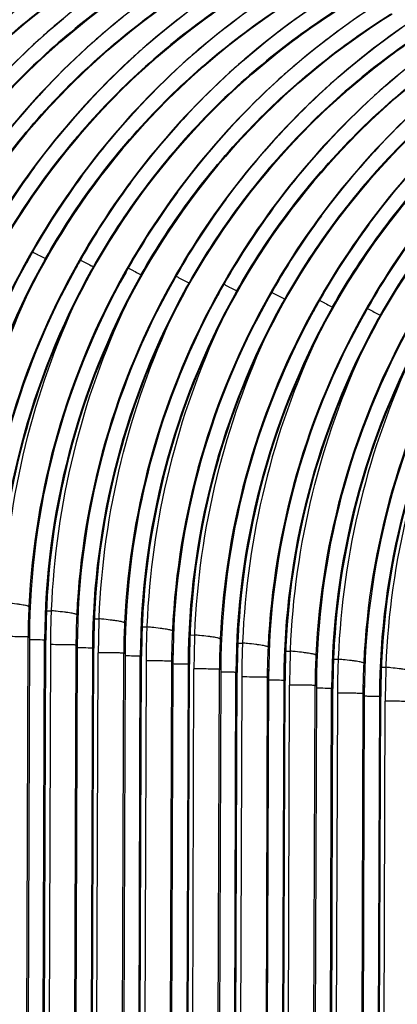
# Model space of a CAD drawing. Units: millimetres. Extents: x 0 to 297, y 0 to 210.
# Drawn here: x 182 to 188, y 123 to 137 of the extents above; entities that cross this region are included whole.
import ezdxf

# ---------------------------------------------------------------- set-up
doc = ezdxf.new("R2010")
doc.units = ezdxf.units.MM
doc.header["$LTSCALE"] = 16.335
doc.layers.add('DTM_AXIS', color=7, linetype='CONTINUOUS')

msp = doc.modelspace()

# ---------------------------------------------------------------- linework, layer by layer
at = {"layer": 'DTM_AXIS', "color": 7, "linetype": 'Continuous'}
for p, q in [((187.5709, 137.3734), (187.736, 137.4786)), ((182.5792, 133.7492), (182.7132, 133.9864)), ((182.4075, 133.9186), (182.4126, 133.9177)), ((182.4138, 133.9179), (182.4126, 133.9177)), ((182.6422, 133.8789), (182.6371, 133.8798)), ((183.2903, 133.6439), (183.4247, 133.881)), ((183.1111, 133.7998), (183.1162, 133.7989)), ((183.1175, 133.7991), (183.1162, 133.7989)), ((183.3458, 133.7602), (183.3407, 133.761)), ((183.8148, 133.681), (183.8198, 133.6801)), ((183.8211, 133.6803), (183.8198, 133.6801)), ((183.9865, 133.5116), (184.1205, 133.7488)), ((184.0495, 133.6414), (184.0444, 133.6422)), ((184.5184, 133.5622), (184.5235, 133.5614)), ((184.5248, 133.5615), (184.5235, 133.5614)), ((184.6976, 133.4064), (184.832, 133.6434)), ((184.7531, 133.5226), (184.748, 133.5234)), ((185.3938, 133.274), (185.5278, 133.5112)), ((185.2221, 133.4434), (185.2271, 133.4426)), ((185.2284, 133.4427), (185.2271, 133.4426)), ((185.4568, 133.4038), (185.4517, 133.4047)), ((186.1049, 133.1688), (186.2392, 133.4058)), ((185.9257, 133.3246), (185.9308, 133.3238)), ((185.9321, 133.3239), (185.9308, 133.3238)), ((186.1604, 133.285), (186.1553, 133.2859)), ((186.8011, 133.0365), (186.9351, 133.2737)), ((186.6293, 133.2058), (186.6344, 133.205)), ((186.6357, 133.2051), (186.6344, 133.205)), ((186.8641, 133.1662), (186.859, 133.1671)), ((187.333, 133.0871), (187.3381, 133.0862)), ((187.3394, 133.0863), (187.3381, 133.0862)), ((187.5122, 132.9312), (187.6465, 133.1683)), ((187.5677, 133.0474), (187.5626, 133.0483)), ((182.6525, 128.6992), (182.7202, 128.6986)), ((182.6529, 128.7157), (182.6539, 128.7176)), ((182.7208, 128.7131), (182.7202, 128.6986)), ((183.3539, 128.5036), (183.3576, 128.5988)), ((183.3565, 128.597), (183.3576, 128.5988)), ((183.4239, 128.5798), (183.4245, 128.5943)), ((183.3561, 128.5805), (183.4239, 128.5798)), ((184.0598, 128.4617), (184.1275, 128.461)), ((184.0602, 128.4782), (184.0612, 128.48)), ((184.1281, 128.4755), (184.1275, 128.461)), ((182.2596, 93.4536), (182.3809, 128.3128)), ((182.3995, 128.3097), (182.2691, 90.4969)), ((182.3809, 128.3128), (182.3995, 128.3097)), ((182.4007, 128.3093), (182.3995, 128.3097)), ((182.6436, 128.2683), (182.6443, 128.3617)), ((184.7612, 128.2661), (184.7649, 128.3612)), ((184.7634, 128.3429), (184.8312, 128.3422)), ((184.7638, 128.3594), (184.7649, 128.3612)), ((184.8312, 128.3422), (184.8318, 128.3567)), ((182.4927, 90.5177), (182.6241, 128.2718)), ((182.5223, 93.4001), (182.6427, 128.2687)), ((182.7096, 128.2008), (182.5906, 94.0125)), ((182.6427, 128.2687), (182.6241, 128.2718)), ((182.6427, 128.2687), (182.6436, 128.2683)), ((183.0846, 128.1941), (182.9633, 93.3349)), ((183.1032, 128.1909), (182.9727, 90.3781)), ((183.1032, 128.1909), (183.0846, 128.1941)), ((183.1043, 128.1905), (183.1032, 128.1909)), ((183.225, 93.2907), (183.3474, 128.1731)), ((185.4671, 128.2241), (185.5348, 128.2234)), ((185.4675, 128.2406), (185.4685, 128.2424)), ((185.5354, 128.2379), (185.5348, 128.2234)), ((183.3277, 128.153), (183.1963, 90.3989)), ((183.2942, 93.8937), (183.4132, 128.082)), ((183.3277, 128.153), (183.3463, 128.1499)), ((183.3463, 128.1499), (183.3473, 128.1496)), ((183.6669, 93.216), (183.7882, 128.0753)), ((183.8068, 128.0721), (183.6764, 90.2593)), ((183.7882, 128.0753), (183.8068, 128.0721)), ((183.808, 128.0717), (183.8068, 128.0721)), ((183.9, 90.2801), (184.0314, 128.0342)), ((183.9296, 93.1625), (184.05, 128.0311)), ((184.05, 128.0311), (184.0314, 128.0342)), ((184.05, 128.0311), (184.0509, 128.0308)), ((184.0509, 128.0308), (184.0516, 128.1241)), ((186.1685, 128.0285), (186.1722, 128.1236)), ((186.1707, 128.1053), (186.2385, 128.1046)), ((186.1711, 128.1218), (186.1722, 128.1236)), ((186.2385, 128.1046), (186.2391, 128.1191)), ((184.1168, 127.9633), (183.9979, 93.7749)), ((184.4919, 127.9565), (184.3706, 93.0973)), ((184.5105, 127.9533), (184.38, 90.1406)), ((184.5105, 127.9533), (184.4919, 127.9565)), ((184.5116, 127.953), (184.5105, 127.9533)), ((184.735, 127.9154), (184.6036, 90.1613)), ((184.6323, 93.0531), (184.7547, 127.9355)), ((184.735, 127.9154), (184.7536, 127.9123)), ((184.7536, 127.9123), (184.7546, 127.912)), ((185.4582, 127.7932), (185.4589, 127.8865)), ((186.8744, 127.9865), (186.9421, 127.9859)), ((186.8748, 128.003), (186.8758, 128.0048)), ((186.9427, 128.0003), (186.9421, 127.9859)), ((187.5758, 127.7909), (187.5795, 127.8861)), ((187.578, 127.8677), (187.6457, 127.8671)), ((187.5784, 127.8842), (187.5795, 127.8861)), ((187.6457, 127.8671), (187.6464, 127.8816)), ((184.7015, 93.6561), (184.8205, 127.8445)), ((185.0742, 92.9784), (185.1955, 127.8377)), ((185.2141, 127.8346), (185.0837, 90.0218)), ((185.1955, 127.8377), (185.2141, 127.8346)), ((185.2153, 127.8342), (185.2141, 127.8346)), ((185.3073, 90.0425), (185.4387, 127.7967)), ((185.3369, 92.9249), (185.4573, 127.7935)), ((185.5241, 127.7257), (185.4052, 93.5373)), ((185.4573, 127.7935), (185.4387, 127.7967)), ((185.4573, 127.7935), (185.4582, 127.7932)), ((185.8992, 127.7189), (185.7779, 92.8598)), ((185.9178, 127.7158), (185.8992, 127.7189)), ((185.9178, 127.7158), (185.7873, 89.903)), ((185.9189, 127.7154), (185.9178, 127.7158)), ((186.1423, 127.6779), (186.0109, 89.9238)), ((186.0396, 92.8156), (186.162, 127.6979)), ((186.1088, 93.4185), (186.2278, 127.6069)), ((186.1423, 127.6779), (186.1609, 127.6747)), ((186.1609, 127.6747), (186.1619, 127.6744)), ((186.4815, 92.7408), (186.6028, 127.6001)), ((186.6214, 127.597), (186.491, 89.7842)), ((186.6028, 127.6001), (186.6214, 127.597)), ((186.6226, 127.5966), (186.6214, 127.597)), ((186.8655, 127.5556), (186.8662, 127.6489)), ((186.7146, 89.805), (186.846, 127.5591)), ((186.7442, 92.6873), (186.8646, 127.5559)), ((186.9314, 127.4881), (186.8125, 93.2998)), ((186.8646, 127.5559), (186.846, 127.5591)), ((186.8646, 127.5559), (186.8655, 127.5556)), ((187.3065, 127.4813), (187.1852, 92.6222)), ((187.3251, 127.4782), (187.1946, 89.6654)), ((187.3251, 127.4782), (187.3065, 127.4813)), ((187.3262, 127.4778), (187.3251, 127.4782)), ((187.5496, 127.4403), (187.4182, 89.6862)), ((187.4469, 92.578), (187.5693, 127.4604)), ((187.5496, 127.4403), (187.5682, 127.4372)), ((187.5682, 127.4372), (187.5692, 127.4368)), ((187.5161, 93.181), (187.6351, 127.3693))]:
    msp.add_line(p, q, dxfattribs=at)
for points in [[(179.8986, 134.4615), (180.0375, 134.6936), (180.181, 134.9202), (180.3288, 135.1414), (180.4807, 135.3569), (180.6362, 135.5666), (180.7952, 135.7704), (180.9572, 135.9683), (181.1218, 136.1601), (181.2888, 136.3458), (181.4579, 136.5254), (181.6288, 136.6986), (181.8009, 136.8656), (181.9741, 137.0263), (182.1478, 137.1806), (182.3217, 137.3286), (182.4955, 137.4703), (182.6688, 137.6058), (182.8411, 137.735), (183.0122, 137.8581), (183.1816, 137.9751), (183.349, 138.0861)], [(180.6101, 134.3561), (180.7493, 134.588), (180.8931, 134.8144), (181.0413, 135.0354), (181.1935, 135.2507), (181.3493, 135.4602), (181.5085, 135.6638), (181.6708, 135.8614), (181.8357, 136.053), (182.0029, 136.2384), (182.1723, 136.4177), (182.3433, 136.5906), (182.5157, 136.7573), (182.689, 136.9177), (182.8629, 137.0717), (183.0369, 137.2194), (183.2108, 137.3608), (183.3841, 137.4959), (183.5564, 137.6247), (183.7275, 137.7475), (183.8969, 137.8641), (184.0642, 137.9748)], [(181.3059, 134.224), (181.4448, 134.456), (181.5883, 134.6826), (181.7361, 134.9038), (181.888, 135.1193), (182.0435, 135.329), (182.2024, 135.5329), (182.3644, 135.7308), (182.5291, 135.9226), (182.6961, 136.1082), (182.8652, 136.2878), (183.036, 136.461), (183.2082, 136.628), (183.3814, 136.7887), (183.5551, 136.943), (183.729, 137.091), (183.9028, 137.2328), (184.0761, 137.3682), (184.2484, 137.4974), (184.4195, 137.6205), (184.5889, 137.7375), (184.7563, 137.8485)], [(182.0174, 134.1185), (182.1566, 134.3504), (182.3004, 134.5768), (182.4486, 134.7978), (182.6008, 135.0132), (182.7566, 135.2226), (182.9158, 135.4262), (183.0781, 135.6239), (183.243, 135.8154), (183.4102, 136.0008), (183.5796, 136.1801), (183.7506, 136.3531), (183.923, 136.5197), (184.0963, 136.6801), (184.2701, 136.8341), (184.4442, 136.9818), (184.6181, 137.1232), (184.7914, 137.2583), (184.9637, 137.3871), (185.1348, 137.5099), (185.3042, 137.6266), (185.4715, 137.7372)], [(182.7132, 133.9864), (182.8521, 134.2184), (182.9956, 134.4451), (183.1434, 134.6662), (183.2953, 134.8818), (183.4508, 135.0915), (183.6097, 135.2953), (183.7717, 135.4932), (183.9364, 135.685), (184.1034, 135.8707), (184.2725, 136.0502), (184.4433, 136.2235), (184.6155, 136.3904), (184.7887, 136.5511), (184.9624, 136.7054), (185.1363, 136.8534), (185.3101, 136.9952), (185.4834, 137.1306), (185.6557, 137.2598), (185.8268, 137.3829), (185.9962, 137.4999), (186.1636, 137.611)], [(181.0065, 134.1554), (181.0229, 134.1844), (181.1157, 134.3448), (181.2131, 134.5071), (181.3151, 134.6712), (181.4219, 134.8367), (181.5334, 135.0031), (181.6497, 135.1703), (181.7708, 135.338), (181.8967, 135.5058), (182.0274, 135.6735), (182.163, 135.8408), (182.3033, 136.0074), (182.4483, 136.173), (182.5982, 136.3375), (182.7527, 136.5004), (182.9119, 136.6616), (183.0758, 136.8208), (183.2442, 136.9778), (183.4171, 137.1324), (183.5947, 137.2845), (183.7769, 137.4338)], [(181.7102, 134.0366), (181.7326, 134.0763), (181.8256, 134.2366), (181.9231, 134.3988), (182.0253, 134.5627), (182.1323, 134.7281), (182.2439, 134.8944), (182.3604, 135.0615), (182.4817, 135.229), (182.6077, 135.3967), (182.7386, 135.5642), (182.8743, 135.7313), (183.0147, 135.8977), (183.16, 136.0632), (183.31, 136.2274), (183.4646, 136.3902), (183.6239, 136.5511), (183.7879, 136.7101), (183.9565, 136.8669), (184.1296, 137.0213), (184.3073, 137.1732), (184.4895, 137.3223), (184.6763, 137.4685)], [(182.4138, 133.9179), (182.4302, 133.9468), (182.523, 134.1072), (182.6203, 134.2696), (182.7224, 134.4336), (182.8292, 134.5991), (182.9407, 134.7656), (183.057, 134.9327), (183.1781, 135.1005), (183.304, 135.2683), (183.4347, 135.4359), (183.5703, 135.6033), (183.7106, 135.7698), (183.8556, 135.9355), (184.0055, 136.0999), (184.16, 136.2629), (184.3192, 136.424), (184.483, 136.5832), (184.6515, 136.7402), (184.8244, 136.8948), (185.002, 137.0469), (185.1841, 137.1963), (185.3708, 137.3427), (185.5619, 137.4861)], [(183.1175, 133.7991), (183.1399, 133.8387), (183.2329, 133.999), (183.3304, 134.1612), (183.4326, 134.3252), (183.5396, 134.4905), (183.6512, 134.6569), (183.7677, 134.8239), (183.889, 134.9915), (184.015, 135.1591), (184.1459, 135.3266), (184.2816, 135.4938), (184.422, 135.6602), (184.5673, 135.8256), (184.7173, 135.9899), (184.8719, 136.1526), (185.0312, 136.3135), (185.1952, 136.4726), (185.3638, 136.6293), (185.5369, 136.7837), (185.7146, 136.9356), (185.8968, 137.0847), (186.0836, 137.2309), (186.2748, 137.3741), (186.4705, 137.5139)], [(183.4247, 133.881), (183.5639, 134.1128), (183.7077, 134.3393), (183.8559, 134.5602), (184.008, 134.7756), (184.1639, 134.9851), (184.3231, 135.1886), (184.4854, 135.3863), (184.6503, 135.5778), (184.8175, 135.7633), (184.9869, 135.9425), (185.1579, 136.1155), (185.3303, 136.2821), (185.5036, 136.4425), (185.6774, 136.5965), (185.8515, 136.7442), (186.0253, 136.8856), (186.1986, 137.0207), (186.371, 137.1496), (186.5421, 137.2723), (186.7114, 137.389), (186.8788, 137.4996)], [(183.8211, 133.6803), (183.8375, 133.7093), (183.9303, 133.8697), (184.0276, 134.032), (184.1297, 134.196), (184.2365, 134.3615), (184.348, 134.528), (184.4643, 134.6952), (184.5854, 134.8629), (184.7113, 135.0307), (184.842, 135.1984), (184.9776, 135.3657), (185.1179, 135.5323), (185.2629, 135.6979), (185.4128, 135.8624), (185.5673, 136.0253), (185.7265, 136.1865), (185.8903, 136.3457), (186.0587, 136.5027), (186.2317, 136.6573), (186.4093, 136.8094), (186.5914, 136.9587), (186.7781, 137.1051), (186.9692, 137.2485), (187.1648, 137.3885), (187.3647, 137.5251)], [(180.3029, 134.2742), (180.3253, 134.3138), (180.4183, 134.4742), (180.5158, 134.6364), (180.618, 134.8003), (180.725, 134.9657), (180.8366, 135.132), (180.9531, 135.299), (181.0744, 135.4666), (181.2004, 135.6342), (181.3313, 135.8018), (181.467, 135.9689), (181.6074, 136.1353), (181.7527, 136.3007), (181.9027, 136.465), (182.0573, 136.6277), (182.2167, 136.7887), (182.3806, 136.9477), (182.5492, 137.1045), (182.7223, 137.2589), (182.9, 137.4108)], [(184.1205, 133.7488), (184.2594, 133.9808), (184.4029, 134.2075), (184.5507, 134.4286), (184.7026, 134.6442), (184.8581, 134.8539), (185.017, 135.0577), (185.179, 135.2556), (185.3437, 135.4474), (185.5107, 135.6331), (185.6798, 135.8127), (185.8506, 135.9859), (186.0228, 136.1528), (186.196, 136.3135), (186.3697, 136.4679), (186.5436, 136.6159), (186.7174, 136.7576), (186.8906, 136.893), (187.063, 137.0222), (187.2341, 137.1453), (187.4035, 137.2624), (187.5709, 137.3734)], [(184.5248, 133.5615), (184.5472, 133.6011), (184.6402, 133.7614), (184.7377, 133.9237), (184.8399, 134.0876), (184.9469, 134.253), (185.0585, 134.4193), (185.175, 134.5863), (185.2963, 134.7539), (185.4223, 134.9215), (185.5532, 135.089), (185.6889, 135.2562), (185.8293, 135.4226), (185.9745, 135.588), (186.1246, 135.7523), (186.2792, 135.915), (186.4385, 136.076), (186.6025, 136.235), (186.771, 136.3918), (186.9442, 136.5462), (187.1219, 136.698), (187.3041, 136.8472), (187.4909, 136.9934), (187.6821, 137.1365), (187.8778, 137.2763)], [(184.832, 133.6434), (184.9712, 133.8752), (185.115, 134.1017), (185.2632, 134.3227), (185.4153, 134.538), (185.5712, 134.7475), (185.7304, 134.9511), (185.8927, 135.1487), (186.0576, 135.3403), (186.2248, 135.5257), (186.3942, 135.705), (186.5652, 135.8779), (186.7376, 136.0446), (186.9109, 136.205), (187.0847, 136.359), (187.2587, 136.5067), (187.4326, 136.6481), (187.6059, 136.7831), (187.7783, 136.912), (187.9494, 137.0348), (188.1187, 137.1514), (188.2861, 137.2621)], [(185.5278, 133.5112), (185.6667, 133.7433), (185.8102, 133.9699), (185.958, 134.1911), (186.1099, 134.4066), (186.2654, 134.6163), (186.4243, 134.8201), (186.5863, 135.018), (186.751, 135.2098), (186.918, 135.3955), (187.0871, 135.5751), (187.2579, 135.7483), (187.4301, 135.9153), (187.6033, 136.076), (187.777, 136.2303), (187.9509, 136.3783), (188.1247, 136.52), (188.2979, 136.6555), (188.4703, 136.7847), (188.6414, 136.9078), (188.8108, 137.0248), (188.9782, 137.1358)], [(186.2392, 133.4058), (186.3785, 133.6377), (186.5223, 133.8641), (186.6705, 134.0851), (186.8226, 134.3004), (186.9785, 134.5099), (187.1377, 134.7135), (187.3, 134.9111), (187.4649, 135.1027), (187.6321, 135.2881), (187.8015, 135.4674), (187.9725, 135.6404), (188.1448, 135.807), (188.3182, 135.9674), (188.492, 136.1214), (188.666, 136.2691), (188.8399, 136.4105), (189.0132, 136.5456), (189.1856, 136.6744), (189.3567, 136.7972), (189.526, 136.9138), (189.6934, 137.0245)], [(186.9351, 133.2737), (187.074, 133.5057), (187.2175, 133.7323), (187.3653, 133.9535), (187.5172, 134.1691), (187.6727, 134.3788), (187.8316, 134.5826), (187.9936, 134.7805), (188.1583, 134.9723), (188.3253, 135.1579), (188.4944, 135.3375), (188.6652, 135.5108), (188.8374, 135.6777), (189.0106, 135.8384), (189.1843, 135.9927), (189.3582, 136.1407), (189.532, 136.2825), (189.7052, 136.4179), (189.8776, 136.5471), (190.0487, 136.6702), (190.2181, 136.7872), (190.3855, 136.8982)], [(187.6465, 133.1683), (187.7858, 133.4001), (187.9296, 133.6265), (188.0777, 133.8475), (188.2299, 134.0629), (188.3858, 134.2723), (188.545, 134.4759), (188.7073, 134.6736), (188.8722, 134.8651), (189.0394, 135.0505), (189.2088, 135.2298), (189.3798, 135.4028), (189.5521, 135.5694), (189.7255, 135.7298), (189.8993, 135.8838), (190.0733, 136.0315), (190.2472, 136.1729), (190.4205, 136.308), (190.5929, 136.4369), (190.764, 136.5596), (190.9333, 136.6763), (191.1007, 136.7869)], [(185.2284, 133.4427), (185.2448, 133.4717), (185.3376, 133.6321), (185.4349, 133.7944), (185.537, 133.9585), (185.6438, 134.124), (185.7553, 134.2904), (185.8716, 134.4576), (185.9927, 134.6253), (186.1186, 134.7931), (186.2493, 134.9608), (186.3848, 135.1281), (186.5252, 135.2947), (186.6702, 135.4603), (186.8201, 135.6248), (186.9746, 135.7877), (187.1338, 135.9489), (187.2976, 136.1081), (187.466, 136.2651), (187.639, 136.4197), (187.8166, 136.5718)], [(185.9321, 133.3239), (185.9545, 133.3635), (186.0475, 133.5239), (186.145, 133.6861), (186.2472, 133.85), (186.3542, 134.0154), (186.4658, 134.1817), (186.5823, 134.3488), (186.7036, 134.5163), (186.8296, 134.684), (186.9605, 134.8515), (187.0962, 135.0186), (187.2366, 135.185), (187.3818, 135.3504), (187.5319, 135.5147), (187.6865, 135.6774), (187.8458, 135.8384)], [(186.6357, 133.2051), (186.6521, 133.2341), (186.7449, 133.3945), (186.8422, 133.5568), (186.9443, 133.7209), (187.0511, 133.8864), (187.1626, 134.0528), (187.2789, 134.22), (187.4, 134.3877), (187.5259, 134.5555), (187.6566, 134.7232), (187.7921, 134.8905), (187.9324, 135.0571)], [(187.3394, 133.0863), (187.3618, 133.126), (187.4548, 133.2863), (187.5523, 133.4485), (187.6545, 133.6125), (187.7614, 133.7778), (187.8731, 133.9441)], [(181.2466, 128.9551), (181.2534, 129.0934), (181.2738, 129.3909), (181.3021, 129.6865), (181.3382, 129.9801), (181.3819, 130.2713), (181.4332, 130.5599), (181.4918, 130.8458), (181.5578, 131.1286), (181.6308, 131.4082), (181.7108, 131.6845), (181.7975, 131.9571), (181.8909, 132.226), (181.9907, 132.4909), (182.0968, 132.7516), (182.2089, 133.008), (182.3268, 133.2598), (182.4503, 133.507), (182.5792, 133.7492)], [(181.9503, 128.8363), (181.9578, 128.9881), (181.9786, 129.2858), (182.0073, 129.5816), (182.0437, 129.8753), (182.0879, 130.1666), (182.1395, 130.4553), (182.1986, 130.7412), (182.2649, 131.0241), (182.3384, 131.3037), (182.4188, 131.5799), (182.5059, 131.8526), (182.5997, 132.1214), (182.6999, 132.3862), (182.8064, 132.6469), (182.9189, 132.9031), (183.0372, 133.1548), (183.161, 133.4018), (183.2903, 133.6439)], [(182.6539, 128.7176), (182.6607, 128.8558), (182.6811, 129.1533), (182.7094, 129.4489), (182.7455, 129.7425), (182.7892, 130.0337), (182.8405, 130.3224), (182.8991, 130.6082), (182.9651, 130.8911), (183.0381, 131.1707), (183.1181, 131.4469), (183.2048, 131.7196), (183.2982, 131.9884), (183.398, 132.2533), (183.5041, 132.514), (183.6162, 132.7704), (183.7341, 133.0222), (183.8576, 133.2694), (183.9865, 133.5116)], [(183.3576, 128.5988), (183.3651, 128.7505), (183.3859, 129.0482), (183.4146, 129.344), (183.451, 129.6377), (183.4952, 129.929), (183.5468, 130.2177), (183.6059, 130.5036), (183.6722, 130.7865), (183.7457, 131.0661), (183.826, 131.3423), (183.9132, 131.615), (184.007, 131.8838), (184.1072, 132.1486), (184.2137, 132.4093), (184.3262, 132.6655), (184.4445, 132.9173), (184.5683, 133.1643), (184.6976, 133.4064)], [(184.0612, 128.48), (184.068, 128.6182), (184.0884, 128.9157), (184.1167, 129.2114), (184.1528, 129.5049), (184.1965, 129.7962), (184.2478, 130.0848), (184.3064, 130.3706), (184.3724, 130.6535), (184.4454, 130.9331), (184.5254, 131.2093), (184.6121, 131.482), (184.7055, 131.7508), (184.8053, 132.0157), (184.9114, 132.2765), (185.0235, 132.5328), (185.1414, 132.7847), (185.2649, 133.0318), (185.3938, 133.274)], [(184.7649, 128.3612), (184.7724, 128.5129), (184.7932, 128.8106), (184.8219, 129.1064), (184.8583, 129.4001), (184.9025, 129.6915), (184.9541, 129.9802), (185.0132, 130.2661), (185.0795, 130.5489), (185.153, 130.8286), (185.2333, 131.1048), (185.3205, 131.3774), (185.4143, 131.6462), (185.5145, 131.911), (185.621, 132.1717), (185.7335, 132.428), (185.8517, 132.6797), (185.9756, 132.9267), (186.1049, 133.1688)], [(185.4685, 128.2424), (185.4753, 128.3806), (185.4957, 128.6782), (185.524, 128.9738), (185.5601, 129.2674), (185.6038, 129.5586), (185.655, 129.8472), (185.7137, 130.1331), (185.7797, 130.4159), (185.8527, 130.6955), (185.9326, 130.9717), (186.0194, 131.2444), (186.1128, 131.5133), (186.2126, 131.7781), (186.3187, 132.0389), (186.4308, 132.2953), (186.5487, 132.5471), (186.6722, 132.7942), (186.8011, 133.0365)], [(186.1722, 128.1236), (186.1797, 128.2754), (186.2005, 128.5731), (186.2292, 128.8689), (186.2656, 129.1625), (186.3098, 129.4539), (186.3614, 129.7426), (186.4205, 130.0285), (186.4868, 130.3114), (186.5603, 130.591), (186.6406, 130.8672), (186.7278, 131.1399), (186.8216, 131.4087), (186.9218, 131.6735), (187.0283, 131.9341), (187.1408, 132.1904), (187.259, 132.4421), (187.3829, 132.6891), (187.5122, 132.9312)], [(186.8758, 128.0048), (186.8826, 128.1431), (186.903, 128.4406), (186.9313, 128.7362), (186.9674, 129.0298), (187.0111, 129.321), (187.0623, 129.6097), (187.121, 129.8955), (187.1869, 130.1783), (187.26, 130.4579), (187.3399, 130.7342), (187.4267, 131.0068), (187.5201, 131.2757), (187.6199, 131.5406), (187.726, 131.8013), (187.8381, 132.0577), (187.956, 132.3095), (188.0795, 132.5567), (188.2084, 132.7989)], [(187.5795, 127.8861), (187.587, 128.0378), (187.6078, 128.3355), (187.6365, 128.6313), (187.6729, 128.925), (187.7171, 129.2163), (187.7687, 129.505), (187.8278, 129.7909), (187.8941, 130.0738), (187.9676, 130.3534), (188.0479, 130.6296), (188.1351, 130.9023), (188.2289, 131.1711), (188.3291, 131.4359), (188.4356, 131.6966), (188.5481, 131.9528), (188.6663, 132.2045), (188.7902, 132.4515), (188.9195, 132.6936)], [(182.6443, 128.3617), (182.6456, 128.4443), (182.6474, 128.527), (182.6499, 128.6097), (182.6529, 128.6926), (182.6539, 128.7176)], [(183.3474, 128.1731), (183.3481, 128.2556), (183.3495, 128.3382), (183.3514, 128.4209), (183.3539, 128.5036)], [(184.0516, 128.1241), (184.0529, 128.2067), (184.0547, 128.2894), (184.0572, 128.3722), (184.0602, 128.455), (184.0612, 128.48)], [(184.7547, 127.9355), (184.7554, 128.018), (184.7568, 128.1006), (184.7587, 128.1833), (184.7612, 128.2661)], [(185.4589, 127.8865), (185.4602, 127.9691), (185.462, 128.0518), (185.4644, 128.1346), (185.4675, 128.2174), (185.4685, 128.2424)], [(186.162, 127.6979), (186.1627, 127.7804), (186.1641, 127.863), (186.166, 127.9457), (186.1685, 128.0285)], [(186.8662, 127.6489), (186.8675, 127.7315), (186.8693, 127.8142), (186.8717, 127.897), (186.8748, 127.9798), (186.8758, 128.0048)], [(187.5693, 127.4604), (187.57, 127.5428), (187.5714, 127.6254), (187.5733, 127.7081), (187.5758, 127.7909)]]:
    msp.add_lwpolyline(points, dxfattribs=at)
for centre, radius, start, end in [((188.5272, 129.2019), 10.9905, 122.41139, 133.52755), ((188.5295, 129.1481), 10.801, 122.02884, 150.89983), ((189.2014, 129.1208), 10.9429, 122.3869, 133.62465), ((189.2332, 129.0293), 10.801, 122.0287, 150.89976), ((189.9345, 128.9644), 10.9905, 122.41139, 133.52755), ((190.0673, 128.7832), 11.2155, 122.30675, 130.58637), ((189.9368, 128.9105), 10.801, 122.02884, 150.89983), ((190.6087, 128.8832), 10.9429, 122.3869, 133.62465), ((190.7747, 128.6593), 11.2219, 122.30899, 130.56914), ((191.3418, 128.7268), 10.9905, 122.41139, 133.52755), ((191.4745, 128.5456), 11.2155, 122.30675, 130.58637), ((190.6405, 128.7917), 10.801, 122.0287, 150.89976), ((192.016, 128.6457), 10.9429, 122.3869, 133.62465), ((192.182, 128.4217), 11.2219, 122.30899, 130.56914), ((191.3441, 128.6729), 10.801, 122.02884, 150.89983), ((192.0478, 128.5541), 10.801, 122.0287, 150.89976), ((192.7491, 128.4892), 10.9905, 122.41139, 133.52755), ((192.8818, 128.3081), 11.2155, 122.30675, 130.58637), ((192.7514, 128.4353), 10.801, 122.02884, 150.89983), ((193.4233, 128.4081), 10.9429, 122.3869, 133.62465), ((193.5893, 128.1841), 11.2219, 122.30899, 130.56914), ((193.4551, 128.3165), 10.801, 122.0287, 150.89976), ((194.1564, 128.2516), 10.9905, 122.41139, 133.52755), ((194.2891, 128.0705), 11.2155, 122.30675, 130.58637), ((194.9966, 127.9466), 11.2219, 122.30899, 130.56914), ((190.0504, 128.8036), 11.1891, 130.77517, 132.23103), ((190.0172, 128.8418), 11.1384, 130.58704, 130.77418), ((194.1587, 128.1978), 10.801, 122.02884, 150.89983), ((194.8306, 128.1705), 10.9429, 122.3869, 133.62465), ((190.7549, 128.6838), 11.1904, 130.8018, 132.25521), ((190.7214, 128.7224), 11.1393, 130.57203, 130.80083), ((194.8623, 128.079), 10.801, 122.0287, 150.89976), ((190.071, 128.7798), 11.2205, 132.22716, 150.64245), ((191.4577, 128.566), 11.1891, 130.77517, 132.23103), ((191.4245, 128.6043), 11.1384, 130.58704, 130.77418), ((195.566, 127.9602), 10.801, 122.02884, 150.89983), ((196.2696, 127.8414), 10.801, 122.0287, 150.89976), ((190.1931, 128.7061), 11.3558, 133.57613, 150.6335), ((190.7746, 128.661), 11.2205, 132.25138, 150.64245), ((191.4783, 128.5422), 11.2205, 132.22716, 150.64245), ((192.1622, 128.4463), 11.1904, 130.8018, 132.25521), ((192.1287, 128.4848), 11.1393, 130.57203, 130.80083), ((196.9733, 127.7226), 10.801, 122.02884, 150.89983), ((190.8976, 128.5867), 11.3568, 133.6476, 150.63298), ((192.1819, 128.4235), 11.2205, 132.25138, 150.64245), ((192.865, 128.3285), 11.1891, 130.77517, 132.23103), ((192.8318, 128.3667), 11.1384, 130.58704, 130.77418), ((193.536, 128.2472), 11.1393, 130.57203, 130.80083), ((191.6004, 128.4685), 11.3558, 133.57613, 150.6335), ((192.3049, 128.3492), 11.3568, 133.6476, 150.63298), ((192.8856, 128.3047), 11.2205, 132.22716, 150.64245), ((193.5695, 128.2087), 11.1904, 130.8018, 132.25521), ((194.2723, 128.0909), 11.1891, 130.77517, 132.23103), ((194.2391, 128.1291), 11.1384, 130.58704, 130.77418), ((193.0077, 128.231), 11.3558, 133.57613, 150.6335), ((193.5892, 128.1859), 11.2205, 132.25138, 150.64245), ((194.9768, 127.9711), 11.1904, 130.8018, 132.25521), ((194.9433, 128.0097), 11.1393, 130.57203, 130.80083), ((193.7122, 128.1116), 11.3568, 133.6476, 150.63298), ((194.2929, 128.0671), 11.2205, 132.22716, 150.64245), ((194.415, 127.9934), 11.3558, 133.57613, 150.6335), ((194.9965, 127.9483), 11.2205, 132.25138, 150.64245), ((195.7002, 127.8295), 11.2205, 132.22716, 150.64245), ((195.1195, 127.874), 11.3568, 133.6476, 150.63298), ((195.8223, 127.7558), 11.3558, 133.57613, 150.6335), ((196.4038, 127.7107), 11.2205, 132.25138, 150.64245), ((196.5268, 127.6364), 11.3568, 133.6476, 150.63298), ((197.1075, 127.5919), 11.2205, 132.22716, 150.64245), ((197.2296, 127.5182), 11.3558, 133.57613, 150.6335), ((191.8461, 128.325), 11.6355, 143.65415, 150.60217), ((192.6223, 128.1594), 11.7217, 143.73168, 150.57687), ((193.2534, 128.0874), 11.6355, 143.65415, 150.60217), ((194.0296, 127.9218), 11.7217, 143.73168, 150.57687), ((194.6607, 127.8498), 11.6355, 143.65415, 150.60217), ((195.4369, 127.6842), 11.7217, 143.73168, 150.57687), ((196.068, 127.6123), 11.6355, 143.65415, 150.60217), ((196.8442, 127.4467), 11.7217, 143.73168, 150.57687), ((197.4753, 127.3747), 11.6355, 143.65415, 150.60217), ((188.64, 145.5514), 13.128, 241.8572, 242.06074), ((192.0634, 128.4771), 11.0909, 150.58381, 177.31127), ((192.0026, 128.5086), 11.0093, 150.57168, 179.80078), ((192.2249, 128.4711), 11.0082, 150.94634, 179.80077), ((192.1628, 128.5028), 10.9265, 150.95813, 177.36605), ((192.7671, 128.3583), 11.0909, 150.58381, 177.31127), ((191.9786, 128.5211), 10.9834, 150.57072, 151.17289), ((192.2011, 128.4843), 10.981, 150.57068, 150.94638), ((189.3458, 145.4367), 13.1326, 241.85692, 242.06069), ((192.7062, 128.3898), 11.0093, 150.57168, 179.80078), ((192.9285, 128.3523), 11.0082, 150.94634, 179.80077), ((192.8664, 128.384), 10.9264, 150.95816, 177.35725), ((193.4707, 128.2395), 11.0909, 150.58381, 177.31127), ((193.4099, 128.271), 11.0093, 150.57168, 179.80078), ((192.6823, 128.4023), 10.9834, 150.57072, 151.17289), ((192.9047, 128.3655), 10.981, 150.57068, 150.94638), ((193.3859, 128.2835), 10.9834, 150.57072, 151.17289), ((190.0473, 145.3139), 13.128, 241.8572, 242.06074), ((193.6322, 128.2335), 11.0082, 150.94634, 179.80077), ((193.5701, 128.2652), 10.9265, 150.95813, 177.36605), ((194.1744, 128.1207), 11.0909, 150.58381, 177.31127), ((194.1135, 128.1523), 11.0093, 150.57168, 179.80078), ((193.6084, 128.2467), 10.981, 150.57068, 150.94638), ((194.0896, 128.1647), 10.9834, 150.57072, 151.17289), ((190.7531, 145.1991), 13.1326, 241.85692, 242.06069), ((194.312, 128.128), 10.981, 150.57068, 150.94638), ((194.3358, 128.1147), 11.0082, 150.94634, 179.80077), ((194.2737, 128.1465), 10.9264, 150.95816, 177.35725), ((194.878, 128.0019), 11.0909, 150.58381, 177.31127), ((194.8172, 128.0335), 11.0093, 150.57168, 179.80078), ((194.7932, 128.0459), 10.9834, 150.57072, 151.17289), ((191.4546, 145.0763), 13.128, 241.8572, 242.06074), ((195.0157, 128.0092), 10.981, 150.57068, 150.94638), ((192.1604, 144.9616), 13.1326, 241.85692, 242.06069), ((195.0395, 127.9959), 11.0082, 150.94634, 179.80077), ((194.9774, 128.0277), 10.9265, 150.95813, 177.36605), ((195.5817, 127.8831), 11.0909, 150.58381, 177.31127), ((195.5208, 127.9147), 11.0093, 150.57168, 179.80078), ((195.7431, 127.8772), 11.0082, 150.94634, 179.80077), ((195.4969, 127.9271), 10.9834, 150.57072, 151.17289), ((195.7193, 127.8904), 10.981, 150.57068, 150.94638), ((192.8619, 144.8387), 13.128, 241.8572, 242.06074), ((195.681, 127.9089), 10.9264, 150.95816, 177.35725), ((196.2853, 127.7644), 11.0909, 150.58381, 177.31127), ((196.2245, 127.7959), 11.0093, 150.57168, 179.80078), ((196.4468, 127.7584), 11.0082, 150.94634, 179.80077), ((196.3847, 127.7901), 10.9265, 150.95813, 177.36605), ((196.989, 127.6456), 11.0909, 150.58381, 177.31127), ((196.9281, 127.6771), 11.0093, 150.57168, 179.80078), ((196.2005, 127.8083), 10.9834, 150.57072, 151.17289), ((196.423, 127.7716), 10.981, 150.57068, 150.94638), ((196.9042, 127.6895), 10.9834, 150.57072, 151.17289), ((193.5677, 144.724), 13.1326, 241.85692, 242.06069), ((197.1504, 127.6396), 11.0082, 150.94634, 179.80077), ((197.0883, 127.6713), 10.9264, 150.95816, 177.35725), ((197.6926, 127.5268), 11.0909, 150.58381, 177.31127), ((197.6318, 127.5583), 11.0093, 150.57168, 179.80078), ((197.1266, 127.6528), 10.981, 150.57068, 150.94638), ((197.8541, 127.5208), 11.0082, 150.94634, 179.80077), ((197.792, 127.5525), 10.9265, 150.95813, 177.36605), ((198.3963, 127.408), 11.0909, 150.58381, 177.31127), ((198.3354, 127.4395), 11.0093, 150.57168, 179.80078), ((198.5577, 127.402), 11.0082, 150.94634, 179.80077), ((198.4956, 127.4337), 10.9264, 150.95816, 177.35725), ((192.9027, 128.2762), 10.5218, 177.36583, 179.80054), ((193.6666, 128.2501), 11.0235, 177.31071, 177.57925), ((194.186, 128.2285), 11.5434, 177.58068, 179.80049), ((196.5778, 128.1528), 13.8683, 177.74453, 178.43004), ((181.9575, 120.4122), 8.3215, 84.24119, 84.74084), ((193.6063, 128.1574), 10.5218, 177.36583, 179.80054), ((194.8897, 128.1097), 11.5434, 177.58068, 179.80049), ((194.3703, 128.1313), 11.0236, 177.30191, 177.57925), ((196.5848, 128.1526), 13.8753, 178.42999, 179.80064), ((197.2814, 128.034), 13.8683, 177.74453, 178.43004), ((182.6611, 120.2936), 8.3213, 84.24124, 84.7409), ((194.31, 128.0386), 10.5218, 177.36583, 179.80054), ((195.5933, 127.9909), 11.5434, 177.58068, 179.80049), ((195.0739, 128.0126), 11.0235, 177.31071, 177.57925), ((197.9851, 127.9152), 13.8683, 177.74453, 178.43004), ((183.3648, 120.1746), 8.3215, 84.24119, 84.74084), ((193.3857, 128.2715), 10.9862, 179.14107, 179.80056), ((194.0893, 128.1527), 10.9862, 179.14107, 179.80056), ((197.2884, 128.0338), 13.8753, 178.42999, 179.80062), ((195.0136, 127.9199), 10.5218, 177.36583, 179.80054), ((196.297, 127.8721), 11.5434, 177.58068, 179.80049), ((195.7776, 127.8938), 11.0236, 177.30191, 177.57925), ((198.6887, 127.7964), 13.8683, 177.74453, 178.43004), ((184.0684, 120.056), 8.3213, 84.24124, 84.7409), ((194.793, 128.0339), 10.9862, 179.14107, 179.80056), ((197.9921, 127.915), 13.8753, 178.42999, 179.80064), ((198.6957, 127.7962), 13.8753, 178.42999, 179.80062), ((195.7173, 127.8011), 10.5218, 177.36583, 179.80054), ((197.0006, 127.7533), 11.5434, 177.58068, 179.80049), ((196.4812, 127.775), 11.0235, 177.31071, 177.57925), ((199.3924, 127.6776), 13.8683, 177.74453, 178.43004), ((184.7721, 119.937), 8.3215, 84.24119, 84.74084), ((196.4209, 127.6823), 10.5218, 177.36583, 179.80054), ((197.1849, 127.6562), 11.0236, 177.30191, 177.57925), ((195.4966, 127.9151), 10.9862, 179.14107, 179.80056), ((199.3994, 127.6774), 13.8753, 178.42999, 179.80064), ((197.7042, 127.6345), 11.5434, 177.58068, 179.80049), ((200.096, 127.5589), 13.8683, 177.74453, 178.43004), ((185.4757, 119.8184), 8.3213, 84.24124, 84.7409), ((197.1246, 127.5635), 10.5218, 177.36583, 179.80054), ((197.8885, 127.5374), 11.0235, 177.31071, 177.57925), ((196.2003, 127.7963), 10.9862, 179.14107, 179.80056), ((200.103, 127.5586), 13.8753, 178.42999, 179.80062), ((198.4079, 127.5157), 11.5434, 177.58068, 179.80049), ((200.7997, 127.4401), 13.8683, 177.74453, 178.43004), ((186.1793, 119.6994), 8.3215, 84.24119, 84.74084), ((197.8282, 127.4447), 10.5218, 177.36583, 179.80054), ((199.1115, 127.397), 11.5434, 177.58068, 179.80049), ((198.5922, 127.4186), 11.0236, 177.30191, 177.57925), ((201.5033, 127.3213), 13.8683, 177.74453, 178.43004), ((186.883, 119.5808), 8.3213, 84.24124, 84.7409), ((196.9039, 127.6775), 10.9862, 179.14107, 179.80056), ((197.6076, 127.5587), 10.9862, 179.14107, 179.80056), ((200.8067, 127.4399), 13.8753, 178.42999, 179.80064), ((198.3112, 127.44), 10.9862, 179.14107, 179.80056), ((201.5103, 127.3211), 13.8753, 178.42999, 179.80062)]:
    msp.add_arc(centre, radius, start, end, dxfattribs=at)
for points, knots in [([(182.7946, 138.3103), (182.058, 137.8474), (180.6532, 136.7164), (179.5683, 135.2704), (179.1189, 134.4737)], [0, 0, 0, 0, 0.4874734, 1, 1, 1, 1]), ([(179.1239, 134.4729), (179.5714, 135.2659), (180.6537, 136.7073), (182.0539, 137.8355), (182.7896, 138.2984)], [0, 0, 0, 0, 0.5116249, 1, 1, 1, 1]), ([(179.8225, 134.355), (180.2713, 135.1504), (181.3542, 136.5944), (182.7562, 137.7244), (183.4914, 138.1872)], [0, 0, 0, 0, 0.5125054, 1, 1, 1, 1]), ([(183.4933, 138.1796), (182.7576, 137.7168), (181.3574, 136.5885), (180.2751, 135.1471), (179.8276, 134.3541)], [0, 0, 0, 0, 0.4883774, 1, 1, 1, 1]), ([(184.2019, 138.0727), (183.4653, 137.6098), (182.0605, 136.4789), (180.9756, 135.0329), (180.5262, 134.2362)], [0, 0, 0, 0, 0.4874734, 1, 1, 1, 1]), ([(180.5312, 134.2353), (180.9787, 135.0283), (182.061, 136.4697), (183.4612, 137.598), (184.1969, 138.0608)], [0, 0, 0, 0, 0.5116249, 1, 1, 1, 1]), ([(181.2298, 134.1174), (181.6786, 134.9129), (182.7615, 136.3568), (184.1635, 137.4868), (184.8987, 137.9496)], [0, 0, 0, 0, 0.5125054, 1, 1, 1, 1]), ([(184.9006, 137.942), (184.1649, 137.4792), (182.7647, 136.3509), (181.6824, 134.9095), (181.2349, 134.1165)], [0, 0, 0, 0, 0.4883774, 1, 1, 1, 1]), ([(185.6092, 137.8351), (184.8726, 137.3722), (183.4678, 136.2413), (182.3829, 134.7953), (181.9334, 133.9986)], [0, 0, 0, 0, 0.4874734, 1, 1, 1, 1]), ([(181.9385, 133.9977), (182.386, 134.7907), (183.4683, 136.2321), (184.8685, 137.3604), (185.6042, 137.8232)], [0, 0, 0, 0, 0.5116249, 1, 1, 1, 1]), ([(182.6371, 133.8798), (183.0859, 134.6753), (184.1688, 136.1193), (185.5708, 137.2493), (186.306, 137.712)], [0, 0, 0, 0, 0.5125054, 1, 1, 1, 1]), ([(186.3079, 137.7045), (185.5722, 137.2416), (184.172, 136.1133), (183.0897, 134.672), (182.6422, 133.8789)], [0, 0, 0, 0, 0.4883774, 1, 1, 1, 1]), ([(187.0165, 137.5976), (186.2799, 137.1346), (184.8751, 136.0037), (183.7902, 134.5577), (183.3407, 133.761)], [0, 0, 0, 0, 0.4874734, 1, 1, 1, 1]), ([(183.3458, 133.7602), (183.7933, 134.5532), (184.8756, 135.9945), (186.2758, 137.1228), (187.0115, 137.5856)], [0, 0, 0, 0, 0.5116249, 1, 1, 1, 1]), ([(184.0444, 133.6422), (184.4932, 134.4377), (185.5761, 135.8817), (186.9781, 137.0117), (187.7133, 137.4745)], [0, 0, 0, 0, 0.5125054, 1, 1, 1, 1]), ([(187.7152, 137.4669), (186.9795, 137.004), (185.5792, 135.8758), (184.4969, 134.4344), (184.0495, 133.6414)], [0, 0, 0, 0, 0.4883774, 1, 1, 1, 1]), ([(188.4238, 137.36), (187.6872, 136.8971), (186.2824, 135.7661), (185.1975, 134.3202), (184.748, 133.5234)], [0, 0, 0, 0, 0.4874734, 1, 1, 1, 1]), ([(184.7531, 133.5226), (185.2006, 134.3156), (186.2829, 135.757), (187.6831, 136.8852), (188.4188, 137.3481)], [0, 0, 0, 0, 0.5116249, 1, 1, 1, 1]), ([(185.4517, 133.4047), (185.9005, 134.2001), (186.9834, 135.6441), (188.3854, 136.7741), (189.1206, 137.2369)], [0, 0, 0, 0, 0.5125054, 1, 1, 1, 1]), ([(189.1225, 137.2293), (188.3868, 136.7665), (186.9865, 135.6382), (185.9042, 134.1968), (185.4568, 133.4038)], [0, 0, 0, 0, 0.4883774, 1, 1, 1, 1]), ([(189.8311, 137.1224), (189.0945, 136.6595), (187.6897, 135.5286), (186.6048, 134.0826), (186.1553, 133.2859)], [0, 0, 0, 0, 0.4874734, 1, 1, 1, 1]), ([(186.1604, 133.285), (186.6079, 134.078), (187.6902, 135.5194), (189.0904, 136.6477), (189.8261, 137.1105)], [0, 0, 0, 0, 0.5116249, 1, 1, 1, 1]), ([(186.859, 133.1671), (187.3078, 133.9626), (188.3907, 135.4065), (189.7927, 136.5365), (190.5279, 136.9993)], [0, 0, 0, 0, 0.5125054, 1, 1, 1, 1]), ([(190.5298, 136.9917), (189.7941, 136.5289), (188.3938, 135.4006), (187.3115, 133.9592), (186.8641, 133.1662)], [0, 0, 0, 0, 0.4883774, 1, 1, 1, 1]), ([(191.2384, 136.8848), (190.5018, 136.4219), (189.097, 135.291), (188.0121, 133.845), (187.5626, 133.0483)], [0, 0, 0, 0, 0.4874734, 1, 1, 1, 1]), ([(187.5677, 133.0474), (188.0152, 133.8405), (189.0975, 135.2818), (190.4977, 136.4101), (191.2334, 136.8729)], [0, 0, 0, 0, 0.5116249, 1, 1, 1, 1]), ([(182.4891, 133.9536), (182.5015, 133.947), (182.5406, 133.9264), (182.5798, 133.906), (182.6069, 133.8928)], [0, 0, 0, 0, 0.3181412, 1, 1, 1, 1]), ([(182.6069, 133.8928), (182.6135, 133.8896), (182.6235, 133.8852), (182.6335, 133.8804), (182.6371, 133.8798)], [0, 0, 0, 0, 0.672173, 1, 1, 1, 1]), ([(183.1927, 133.8348), (183.2052, 133.8282), (183.2442, 133.8076), (183.2834, 133.7872), (183.3105, 133.774)], [0, 0, 0, 0, 0.3181412, 1, 1, 1, 1]), ([(183.3105, 133.774), (183.3172, 133.7708), (183.3271, 133.7664), (183.3372, 133.7616), (183.3407, 133.761)], [0, 0, 0, 0, 0.6721734, 1, 1, 1, 1]), ([(183.8964, 133.716), (183.9088, 133.7094), (183.9479, 133.6888), (183.9871, 133.6684), (184.0142, 133.6553)], [0, 0, 0, 0, 0.3181412, 1, 1, 1, 1]), ([(184.0142, 133.6553), (184.0208, 133.652), (184.0308, 133.6476), (184.0408, 133.6428), (184.0444, 133.6422)], [0, 0, 0, 0, 0.672173, 1, 1, 1, 1]), ([(184.6, 133.5972), (184.6124, 133.5906), (184.6515, 133.57), (184.6907, 133.5496), (184.7178, 133.5365)], [0, 0, 0, 0, 0.3181412, 1, 1, 1, 1]), ([(184.7178, 133.5365), (184.7245, 133.5332), (184.7344, 133.5288), (184.7445, 133.524), (184.748, 133.5234)], [0, 0, 0, 0, 0.6721734, 1, 1, 1, 1]), ([(182.4149, 133.4417), (182.0844, 132.741), (181.565, 131.2691), (181.347, 129.7243), (181.3135, 128.9506)], [0, 0, 0, 0, 0.5001106, 1, 1, 1, 1]), ([(185.3037, 133.4784), (185.3161, 133.4718), (185.3552, 133.4512), (185.3944, 133.4308), (185.4215, 133.4177)], [0, 0, 0, 0, 0.3181412, 1, 1, 1, 1]), ([(185.4215, 133.4177), (185.4281, 133.4145), (185.4381, 133.41), (185.4481, 133.4053), (185.4517, 133.4047)], [0, 0, 0, 0, 0.672173, 1, 1, 1, 1]), ([(182.0172, 128.8319), (182.0506, 129.6047), (182.2683, 131.1481), (182.7867, 132.6187), (183.1166, 133.3189)], [0, 0, 0, 0, 0.499889, 1, 1, 1, 1]), ([(186.0073, 133.3596), (186.0197, 133.353), (186.0588, 133.3325), (186.098, 133.312), (186.1251, 133.2989)], [0, 0, 0, 0, 0.3181412, 1, 1, 1, 1]), ([(186.1251, 133.2989), (186.1318, 133.2957), (186.1417, 133.2913), (186.1518, 133.2865), (186.1553, 133.2859)], [0, 0, 0, 0, 0.6721734, 1, 1, 1, 1]), ([(186.711, 133.2408), (186.7234, 133.2343), (186.7625, 133.2137), (186.8017, 133.1932), (186.8288, 133.1801)], [0, 0, 0, 0, 0.3181412, 1, 1, 1, 1]), ([(183.8222, 133.2041), (183.4917, 132.5035), (182.9723, 131.0315), (182.7543, 129.4867), (182.7208, 128.7131)], [0, 0, 0, 0, 0.5001106, 1, 1, 1, 1]), ([(183.4245, 128.5943), (183.4579, 129.3671), (183.6756, 130.9105), (184.194, 132.3812), (184.5239, 133.0813)], [0, 0, 0, 0, 0.499889, 1, 1, 1, 1]), ([(186.8288, 133.1801), (186.8354, 133.1769), (186.8454, 133.1725), (186.8554, 133.1677), (186.859, 133.1671)], [0, 0, 0, 0, 0.672173, 1, 1, 1, 1]), ([(187.4146, 133.1221), (187.427, 133.1155), (187.4661, 133.0949), (187.5053, 133.0745), (187.5324, 133.0613)], [0, 0, 0, 0, 0.3181412, 1, 1, 1, 1]), ([(185.2295, 132.9665), (184.899, 132.2659), (184.3796, 130.794), (184.1616, 129.2491), (184.1281, 128.4755)], [0, 0, 0, 0, 0.5001106, 1, 1, 1, 1]), ([(187.5324, 133.0613), (187.5391, 133.0581), (187.549, 133.0537), (187.5591, 133.0489), (187.5626, 133.0483)], [0, 0, 0, 0, 0.6721734, 1, 1, 1, 1]), ([(184.8318, 128.3567), (184.8652, 129.1296), (185.0829, 130.673), (185.6013, 132.1436), (185.9312, 132.8437)], [0, 0, 0, 0, 0.499889, 1, 1, 1, 1]), ([(186.6368, 132.729), (186.3063, 132.0283), (185.7869, 130.5564), (185.5689, 129.0115), (185.5354, 128.2379)], [0, 0, 0, 0, 0.5001106, 1, 1, 1, 1]), ([(186.2391, 128.1191), (186.2725, 128.892), (186.4902, 130.4354), (187.0086, 131.906), (187.3385, 132.6061)], [0, 0, 0, 0, 0.499889, 1, 1, 1, 1]), ([(188.0441, 132.4914), (187.7136, 131.7908), (187.1942, 130.3188), (186.9762, 128.774), (186.9427, 128.0003)], [0, 0, 0, 0, 0.5001106, 1, 1, 1, 1]), ([(187.6464, 127.8816), (187.6798, 128.6544), (187.8975, 130.1978), (188.4159, 131.6685), (188.7458, 132.3686)], [0, 0, 0, 0, 0.499889, 1, 1, 1, 1]), ([(182.392, 128.7598), (182.39, 128.7624), (182.381, 128.7665), (182.3639, 128.772), (182.3378, 128.7778), (182.3035, 128.7839), (182.2608, 128.7904), (182.1884, 128.7999), (182.1301, 128.8062), (182.0888, 128.8104)], [0, 0, 0, 0, 0.032253, 0.0910023, 0.1771445, 0.2905223, 0.4304628, 0.5961403, 1, 1, 1, 1]), ([(183.0956, 128.641), (183.0936, 128.6436), (183.0846, 128.6477), (183.0675, 128.6532), (183.0414, 128.659), (183.0071, 128.6652), (182.9644, 128.6716), (182.8921, 128.6811), (182.8338, 128.6874), (182.7924, 128.6916)], [0, 0, 0, 0, 0.032253, 0.0910022, 0.1771443, 0.2905222, 0.4304627, 0.5961402, 1, 1, 1, 1]), ([(183.7993, 128.5222), (183.7973, 128.5249), (183.7882, 128.529), (183.7712, 128.5344), (183.7451, 128.5402), (183.7108, 128.5464), (183.6681, 128.5528), (183.5957, 128.5623), (183.5374, 128.5686), (183.4961, 128.5728)], [0, 0, 0, 0, 0.032253, 0.0910023, 0.1771445, 0.2905223, 0.4304628, 0.5961403, 1, 1, 1, 1]), ([(184.5029, 128.4034), (184.5009, 128.4061), (184.4919, 128.4102), (184.4748, 128.4156), (184.4487, 128.4214), (184.4144, 128.4276), (184.3717, 128.434), (184.2994, 128.4435), (184.2411, 128.4499), (184.1997, 128.454)], [0, 0, 0, 0, 0.032253, 0.0910022, 0.1771443, 0.2905222, 0.4304627, 0.5961402, 1, 1, 1, 1]), ([(182.3809, 128.3128), (182.3776, 128.3134), (182.367, 128.3137), (182.3458, 128.3147), (182.3137, 128.3154), (182.25, 128.3167), (182.1462, 128.3181), (182.0567, 128.3191), (182.0059, 128.3196)], [0, 0, 0, 0, 0.0273304, 0.0841782, 0.170047, 0.2842254, 0.5933641, 1, 1, 1, 1]), ([(185.2066, 128.2846), (185.2046, 128.2873), (185.1955, 128.2914), (185.1785, 128.2968), (185.1524, 128.3026), (185.1181, 128.3088), (185.0754, 128.3152), (185.003, 128.3248), (184.9447, 128.3311), (184.9034, 128.3352)], [0, 0, 0, 0, 0.032253, 0.0910023, 0.1771445, 0.2905223, 0.4304628, 0.5961403, 1, 1, 1, 1]), ([(182.4011, 128.2773), (182.4218, 128.277), (182.4851, 128.276), (182.5484, 128.275), (182.5909, 128.2736)], [0, 0, 0, 0, 0.3278253, 1, 1, 1, 1]), ([(182.5909, 128.2736), (182.5983, 128.2733), (182.6094, 128.2728), (182.6205, 128.2724), (182.6241, 128.2718)], [0, 0, 0, 0, 0.6714161, 1, 1, 1, 1]), ([(183.0846, 128.1941), (183.0812, 128.1946), (183.0707, 128.195), (183.0494, 128.1959), (183.0173, 128.1966), (182.9537, 128.1979), (182.8499, 128.1993), (182.7604, 128.2003), (182.7096, 128.2008)], [0, 0, 0, 0, 0.0273304, 0.0841782, 0.170047, 0.2842254, 0.5933641, 1, 1, 1, 1]), ([(183.1047, 128.1585), (183.1255, 128.1582), (183.1888, 128.1572), (183.252, 128.1562), (183.2945, 128.1548)], [0, 0, 0, 0, 0.3278253, 1, 1, 1, 1]), ([(183.2945, 128.1548), (183.302, 128.1546), (183.313, 128.154), (183.3241, 128.1536), (183.3277, 128.153)], [0, 0, 0, 0, 0.6714161, 1, 1, 1, 1]), ([(185.9102, 128.1658), (185.9082, 128.1685), (185.8992, 128.1726), (185.8821, 128.178), (185.856, 128.1838), (185.8217, 128.19), (185.779, 128.1965), (185.7067, 128.206), (185.6484, 128.2123), (185.607, 128.2165)], [0, 0, 0, 0, 0.032253, 0.0910022, 0.1771443, 0.2905222, 0.4304627, 0.5961402, 1, 1, 1, 1]), ([(183.7882, 128.0753), (183.7849, 128.0758), (183.7743, 128.0762), (183.7531, 128.0771), (183.721, 128.0778), (183.6573, 128.0791), (183.5535, 128.0806), (183.464, 128.0815), (183.4132, 128.082)], [0, 0, 0, 0, 0.0273304, 0.0841782, 0.170047, 0.2842254, 0.5933641, 1, 1, 1, 1]), ([(183.8084, 128.0397), (183.8291, 128.0394), (183.8924, 128.0385), (183.9557, 128.0374), (183.9982, 128.036)], [0, 0, 0, 0, 0.3278253, 1, 1, 1, 1]), ([(183.9982, 128.036), (184.0056, 128.0358), (184.0167, 128.0352), (184.0278, 128.0348), (184.0314, 128.0342)], [0, 0, 0, 0, 0.6714161, 1, 1, 1, 1]), ([(186.6139, 128.0471), (186.6119, 128.0497), (186.6028, 128.0538), (186.5858, 128.0592), (186.5597, 128.065), (186.5253, 128.0712), (186.4827, 128.0777), (186.4103, 128.0872), (186.352, 128.0935), (186.3107, 128.0977)], [0, 0, 0, 0, 0.032253, 0.0910023, 0.1771445, 0.2905223, 0.4304628, 0.5961403, 1, 1, 1, 1]), ([(184.4919, 127.9565), (184.4885, 127.9571), (184.4779, 127.9574), (184.4567, 127.9583), (184.4246, 127.959), (184.361, 127.9603), (184.2572, 127.9618), (184.1677, 127.9628), (184.1168, 127.9633)], [0, 0, 0, 0, 0.0273304, 0.0841782, 0.170047, 0.2842254, 0.5933641, 1, 1, 1, 1]), ([(184.512, 127.9209), (184.5328, 127.9206), (184.596, 127.9197), (184.6593, 127.9186), (184.7018, 127.9172)], [0, 0, 0, 0, 0.3278253, 1, 1, 1, 1]), ([(184.7018, 127.9172), (184.7093, 127.917), (184.7203, 127.9164), (184.7314, 127.916), (184.735, 127.9154)], [0, 0, 0, 0, 0.6714161, 1, 1, 1, 1]), ([(187.3175, 127.9283), (187.3155, 127.9309), (187.3065, 127.935), (187.2894, 127.9405), (187.2633, 127.9462), (187.229, 127.9524), (187.1863, 127.9589), (187.114, 127.9684), (187.0557, 127.9747), (187.0143, 127.9789)], [0, 0, 0, 0, 0.032253, 0.0910022, 0.1771443, 0.2905222, 0.4304627, 0.5961402, 1, 1, 1, 1]), ([(185.1955, 127.8377), (185.1922, 127.8383), (185.1816, 127.8386), (185.1604, 127.8395), (185.1283, 127.8403), (185.0646, 127.8416), (184.9608, 127.843), (184.8713, 127.844), (184.8205, 127.8445)], [0, 0, 0, 0, 0.0273304, 0.0841782, 0.170047, 0.2842254, 0.5933641, 1, 1, 1, 1]), ([(185.2157, 127.8021), (185.2364, 127.8019), (185.2997, 127.8009), (185.363, 127.7999), (185.4055, 127.7984)], [0, 0, 0, 0, 0.3278253, 1, 1, 1, 1]), ([(185.4055, 127.7984), (185.4129, 127.7982), (185.424, 127.7977), (185.4351, 127.7973), (185.4387, 127.7967)], [0, 0, 0, 0, 0.6714161, 1, 1, 1, 1]), ([(185.8992, 127.7189), (185.8958, 127.7195), (185.8852, 127.7198), (185.864, 127.7208), (185.8319, 127.7215), (185.7683, 127.7228), (185.6645, 127.7242), (185.575, 127.7252), (185.5241, 127.7257)], [0, 0, 0, 0, 0.0273304, 0.0841782, 0.170047, 0.2842254, 0.5933641, 1, 1, 1, 1]), ([(188.0212, 127.8095), (188.0192, 127.8121), (188.0101, 127.8162), (187.9931, 127.8217), (187.967, 127.8275), (187.9326, 127.8337), (187.89, 127.8401), (187.8176, 127.8496), (187.7593, 127.8559), (187.718, 127.8601)], [0, 0, 0, 0, 0.032253, 0.0910023, 0.1771445, 0.2905223, 0.4304628, 0.5961403, 1, 1, 1, 1]), ([(185.9193, 127.6834), (185.9401, 127.6831), (186.0033, 127.6821), (186.0666, 127.6811), (186.1091, 127.6797)], [0, 0, 0, 0, 0.3278253, 1, 1, 1, 1]), ([(186.1091, 127.6797), (186.1166, 127.6794), (186.1276, 127.6789), (186.1387, 127.6785), (186.1423, 127.6779)], [0, 0, 0, 0, 0.6714161, 1, 1, 1, 1]), ([(186.6028, 127.6001), (186.5995, 127.6007), (186.5889, 127.601), (186.5677, 127.602), (186.5355, 127.6027), (186.4719, 127.604), (186.3681, 127.6054), (186.2786, 127.6064), (186.2278, 127.6069)], [0, 0, 0, 0, 0.0273304, 0.0841782, 0.170047, 0.2842254, 0.5933641, 1, 1, 1, 1]), ([(186.623, 127.5646), (186.6437, 127.5643), (186.707, 127.5633), (186.7703, 127.5623), (186.8128, 127.5609)], [0, 0, 0, 0, 0.3278253, 1, 1, 1, 1]), ([(186.8128, 127.5609), (186.8202, 127.5606), (186.8313, 127.5601), (186.8424, 127.5597), (186.846, 127.5591)], [0, 0, 0, 0, 0.6714161, 1, 1, 1, 1]), ([(187.3065, 127.4813), (187.3031, 127.4819), (187.2925, 127.4822), (187.2713, 127.4832), (187.2392, 127.4839), (187.1755, 127.4852), (187.0718, 127.4866), (186.9823, 127.4876), (186.9314, 127.4881)], [0, 0, 0, 0, 0.0273304, 0.0841782, 0.170047, 0.2842254, 0.5933641, 1, 1, 1, 1]), ([(187.3266, 127.4458), (187.3474, 127.4455), (187.4106, 127.4445), (187.4739, 127.4435), (187.5164, 127.4421)], [0, 0, 0, 0, 0.3278253, 1, 1, 1, 1]), ([(187.5164, 127.4421), (187.5239, 127.4418), (187.5349, 127.4413), (187.546, 127.4409), (187.5496, 127.4403)], [0, 0, 0, 0, 0.6714161, 1, 1, 1, 1]), ([(188.0101, 127.3625), (188.0067, 127.3631), (187.9962, 127.3634), (187.975, 127.3644), (187.9428, 127.3651), (187.8792, 127.3664), (187.7754, 127.3678), (187.6859, 127.3688), (187.6351, 127.3693)], [0, 0, 0, 0, 0.0273304, 0.0841782, 0.170047, 0.2842254, 0.5933641, 1, 1, 1, 1])]:
    msp.add_open_spline(points, degree=3, knots=knots, dxfattribs=at)

doc.saveas('drawing.dxf')
